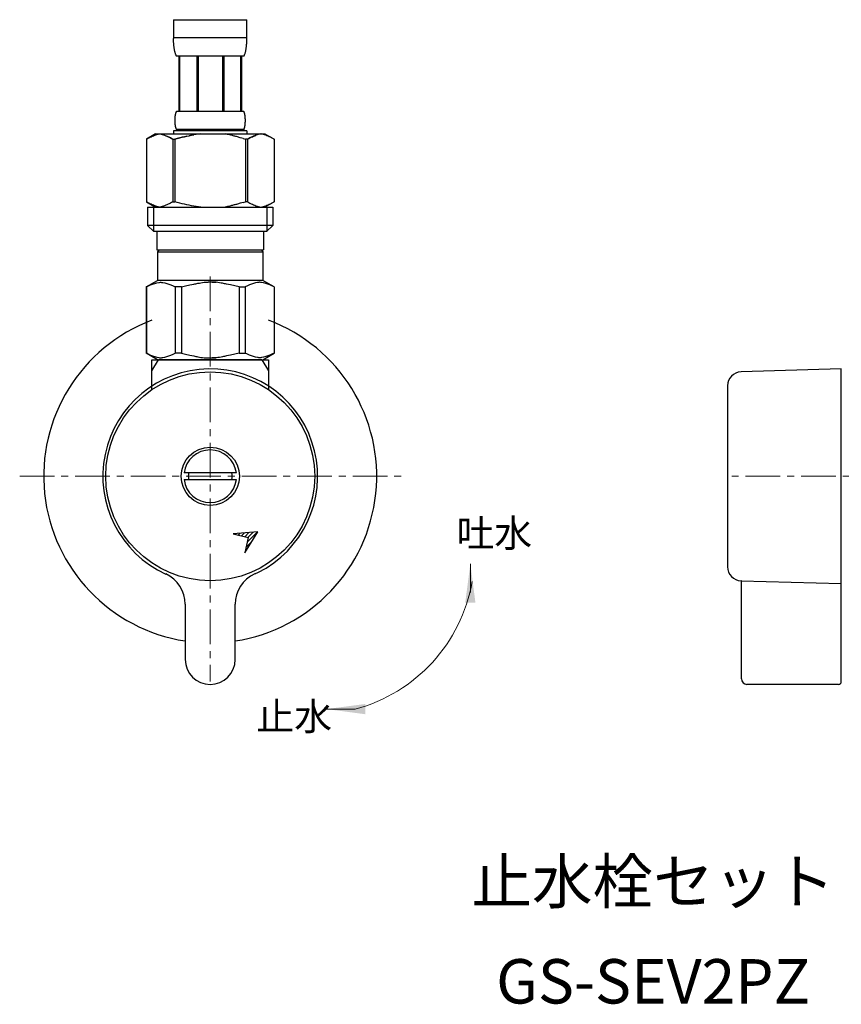
# Model space of a CAD drawing. Units: millimetres. Extents: x -1435 to 4200, y -5657 to 2970.
# Drawn here: x -962 to -814, y -1871 to -1693 of the extents above; entities that cross this region are included whole.
import ezdxf
from ezdxf.enums import TextEntityAlignment as Align

# ---------------------------------------------------------------- set-up
doc = ezdxf.new("R2010")
doc.units = ezdxf.units.MM
doc.linetypes.add('CENTER1', pattern=[10, 6.25, -1.25, 1.25, -1.25])
doc.layers.add('1', color=7, linetype='Continuous')
doc.layers.add('_0-2_', color=7, linetype='Continuous')
doc.layers.add('中心線', color=1, linetype='CENTER1', lineweight=15)
doc.layers.add('文字', color=4, linetype='Continuous', lineweight=15)
doc.styles.add('japanese', font='romans.shx', dxfattribs={"bigfont": 'bigfont.shx'})

msp = doc.modelspace()

# ---------------------------------------------------------------- linework, layer by layer
at = {"color": 7, "linetype": 'Continuous'}
for p, q in [((-918.49, -1754.36), (-937.16, -1754.36)), ((-919.26, -1785.35), (-923.71, -1785.76)), ((-923.71, -1785.76), (-920.96, -1786.4)), ((-921.6, -1789.16), (-919.26, -1785.35)), ((-920.96, -1786.4), (-921.6, -1789.16))]:
    msp.add_line(p, q, dxfattribs=at)
at = {"color": 2, "linetype": 'Continuous'}
for p, q in [((-923.33, -1785.85), (-923.19, -1785.71)), ((-922.75, -1785.98), (-922.41, -1785.64)), ((-922.18, -1786.12), (-921.63, -1785.57)), ((-921.61, -1786.25), (-920.85, -1785.49)), ((-921.15, -1787.21), (-919.29, -1785.35)), ((-921.03, -1786.39), (-920.07, -1785.42)), ((-921.36, -1788.13), (-920.35, -1787.12)), ((-921.58, -1789.05), (-921.48, -1788.95))]:
    msp.add_line(p, q, dxfattribs=at)
at = {"layer": '1', "color": 7, "linetype": 'Continuous'}
for p, q in [((-938.32, -1754.36), (-937.16, -1754.36)), ((-938.32, -1756.37), (-938.32, -1754.36)), ((-918.49, -1754.36), (-917.32, -1754.36)), ((-917.32, -1754.36), (-917.32, -1756.37)), ((-938.32, -1759.64), (-938.32, -1756.37)), ((-917.32, -1756.37), (-917.32, -1759.64)), ((-814.11, -1756.01), (-832.18, -1756.54)), ((-814.11, -1794.71), (-814.11, -1756.01)), ((-834.61, -1759.04), (-834.61, -1770.61)), ((-834.61, -1770.61), (-834.61, -1791.68)), ((-931.73, -1774.76), (-932.54, -1774.76)), ((-923.92, -1774.76), (-931.73, -1774.76)), ((-923.11, -1774.76), (-923.92, -1774.76)), ((-932.54, -1775.96), (-931.73, -1775.96)), ((-931.73, -1775.96), (-923.92, -1775.96)), ((-923.92, -1775.96), (-923.11, -1775.96)), ((-832.18, -1794.18), (-814.11, -1794.71)), ((-832.11, -1794.18), (-832.18, -1794.18)), ((-832.11, -1811.86), (-832.11, -1794.18)), ((-814.11, -1812.36), (-814.11, -1794.71)), ((-932.32, -1798.43), (-932.32, -1808.36)), ((-923.32, -1808.36), (-923.32, -1798.43)), ((-814.61, -1812.86), (-831.11, -1812.86))]:
    msp.add_line(p, q, dxfattribs=at)
at = {"layer": '1', "color": 2, "linetype": 'Continuous'}
for p, q in [((-938.32, -1756.37), (-937.16, -1754.36)), ((-918.49, -1754.36), (-917.32, -1756.37))]:
    msp.add_line(p, q, dxfattribs=at)
at = {"layer": '1', "color": 7, "linetype": 'Continuous'}
for radius in [18.82, 5.25]:
    msp.add_circle((-927.82, -1775.36), radius, dxfattribs=at)
for centre, radius, start, end in [((-927.82, -1775.36), 30, 110.4873, 261.3731), ((-927.82, -1775.36), 30, 278.6269, 69.5127), ((-927.82, -1775.36), 19.35, 296.3223, 245.531), ((-832.11, -1759.04), 2.5, 91.6765, 180), ((-927.82, -1775.36), 4.75, 7.2567, 172.7433), ((-927.82, -1775.36), 3.95, 171.263, 188.737), ((-927.82, -1775.36), 3.95, 351.263, 8.737), ((-927.82, -1775.36), 4.75, 187.2567, 352.7433), ((-832.11, -1791.68), 2.5, 180, 268.3235), ((-938.32, -1798.43), 6, 0, 65.531), ((-917.32, -1798.43), 6, 114.469, 180), ((-927.82, -1775.36), 19.35, 294.469, 296.3223), ((-927.82, -1808.36), 4.5, 180, 270), ((-927.82, -1808.36), 4.5, 270, 0), ((-831.11, -1811.86), 1, 180, 270), ((-814.61, -1812.36), 0.5, 270, 0)]:
    msp.add_arc(centre, radius, start, end, dxfattribs=at)
at = {"layer": '_0-2_', "color": 5, "linetype": 'Continuous'}
for p, q in [((-934.42, -1693.09), (-921.22, -1693.09)), ((-934.42, -1693.09), (-934.42, -1696.51)), ((-921.22, -1696.51), (-921.22, -1693.09)), ((-921.22, -1696.39), (-934.42, -1696.39)), ((-934.42, -1696.62), (-934.42, -1696.51)), ((-934.42, -1696.74), (-934.42, -1696.62)), ((-934.42, -1696.85), (-934.42, -1696.74)), ((-934.42, -1696.96), (-934.42, -1696.85)), ((-934.41, -1697.08), (-934.42, -1696.96)), ((-934.41, -1697.19), (-934.41, -1697.08)), ((-934.4, -1697.3), (-934.41, -1697.19)), ((-934.39, -1697.42), (-934.4, -1697.3)), ((-934.39, -1697.53), (-934.39, -1697.42)), ((-934.38, -1697.64), (-934.39, -1697.53)), ((-934.37, -1697.76), (-934.38, -1697.64)), ((-934.36, -1697.87), (-934.37, -1697.76)), ((-921.29, -1697.87), (-921.28, -1697.76)), ((-921.28, -1697.76), (-921.27, -1697.64)), ((-921.27, -1697.64), (-921.26, -1697.53)), ((-921.26, -1697.53), (-921.25, -1697.42)), ((-921.25, -1697.3), (-921.24, -1697.19)), ((-921.25, -1697.42), (-921.25, -1697.3)), ((-921.24, -1697.08), (-921.23, -1696.96)), ((-921.24, -1697.19), (-921.24, -1697.08)), ((-921.23, -1696.62), (-921.22, -1696.51)), ((-921.23, -1696.74), (-921.23, -1696.62)), ((-921.23, -1696.85), (-921.23, -1696.74)), ((-921.23, -1696.96), (-921.23, -1696.85)), ((-934.34, -1697.98), (-934.36, -1697.87)), ((-934.33, -1698.09), (-934.34, -1697.98)), ((-934.32, -1698.2), (-934.33, -1698.09)), ((-934.3, -1698.31), (-934.32, -1698.2)), ((-934.28, -1698.42), (-934.3, -1698.31)), ((-934.26, -1698.53), (-934.28, -1698.42)), ((-934.24, -1698.64), (-934.26, -1698.53)), ((-934.22, -1698.75), (-934.24, -1698.64)), ((-934.19, -1698.86), (-934.22, -1698.75)), ((-934.16, -1698.96), (-934.19, -1698.86)), ((-934.13, -1699.07), (-934.16, -1698.96)), ((-934.1, -1699.18), (-934.13, -1699.07)), ((-934.06, -1699.28), (-934.1, -1699.18)), ((-934.02, -1699.39), (-934.06, -1699.28)), ((-933.98, -1699.49), (-934.02, -1699.39)), ((-933.93, -1699.59), (-933.98, -1699.49)), ((-933.87, -1699.69), (-933.93, -1699.59)), ((-921.77, -1699.69), (-921.72, -1699.59)), ((-921.72, -1699.59), (-921.67, -1699.49)), ((-921.67, -1699.49), (-921.63, -1699.39)), ((-921.63, -1699.39), (-921.59, -1699.28)), ((-921.59, -1699.28), (-921.55, -1699.18)), ((-921.55, -1699.18), (-921.52, -1699.07)), ((-921.52, -1699.07), (-921.49, -1698.96)), ((-921.49, -1698.96), (-921.46, -1698.86)), ((-921.46, -1698.86), (-921.43, -1698.75)), ((-921.43, -1698.75), (-921.41, -1698.64)), ((-921.41, -1698.64), (-921.39, -1698.53)), ((-921.39, -1698.53), (-921.37, -1698.42)), ((-921.37, -1698.42), (-921.35, -1698.31)), ((-921.35, -1698.31), (-921.33, -1698.2)), ((-921.33, -1698.2), (-921.32, -1698.09)), ((-921.32, -1698.09), (-921.3, -1697.98)), ((-921.3, -1697.98), (-921.29, -1697.87)), ((-921.77, -1699.69), (-933.87, -1699.69)), ((-933.46, -1699.69), (-933.46, -1709.59)), ((-933.37, -1699.69), (-933.37, -1709.59)), ((-933.35, -1699.69), (-933.35, -1709.59)), ((-930.25, -1699.69), (-930.25, -1709.59)), ((-930.02, -1699.69), (-930.02, -1709.59)), ((-925.62, -1699.69), (-925.62, -1709.59)), ((-925.39, -1699.69), (-925.39, -1709.59)), ((-922.3, -1709.59), (-922.3, -1699.69)), ((-922.28, -1699.69), (-922.28, -1709.59)), ((-922.19, -1699.69), (-922.19, -1709.59)), ((-934.09, -1710.29), (-934.08, -1710.24)), ((-934.08, -1710.24), (-934.07, -1710.19)), ((-934.07, -1710.19), (-934.06, -1710.14)), ((-934.06, -1710.14), (-934.05, -1710.09)), ((-934.05, -1710.09), (-934.04, -1710.04)), ((-934.04, -1710.04), (-934.02, -1709.99)), ((-934.02, -1709.99), (-934.01, -1709.94)), ((-934.01, -1709.94), (-934, -1709.89)), ((-934, -1709.89), (-933.98, -1709.84)), ((-933.98, -1709.84), (-933.96, -1709.79)), ((-933.96, -1709.79), (-933.95, -1709.74)), ((-933.95, -1709.74), (-933.92, -1709.69)), ((-933.92, -1709.69), (-933.9, -1709.64)), ((-933.9, -1709.64), (-933.87, -1709.59)), ((-933.87, -1709.59), (-921.77, -1709.59)), ((-921.75, -1709.64), (-921.77, -1709.59)), ((-921.72, -1709.69), (-921.75, -1709.64)), ((-921.7, -1709.74), (-921.72, -1709.69)), ((-921.68, -1709.79), (-921.7, -1709.74)), ((-921.67, -1709.84), (-921.68, -1709.79)), ((-921.65, -1709.89), (-921.67, -1709.84)), ((-921.64, -1709.94), (-921.65, -1709.89)), ((-921.62, -1709.99), (-921.64, -1709.94)), ((-921.61, -1710.04), (-921.62, -1709.99)), ((-921.6, -1710.09), (-921.61, -1710.04)), ((-921.59, -1710.14), (-921.6, -1710.09)), ((-921.58, -1710.19), (-921.59, -1710.14)), ((-921.57, -1710.24), (-921.58, -1710.19)), ((-921.56, -1710.29), (-921.57, -1710.24)), ((-934.16, -1710.99), (-934.15, -1710.94)), ((-934.16, -1711.04), (-934.16, -1710.99)), ((-934.16, -1711.09), (-934.16, -1711.04)), ((-934.16, -1711.14), (-934.16, -1711.09)), ((-934.16, -1711.19), (-934.16, -1711.14)), ((-934.16, -1711.24), (-934.16, -1711.19)), ((-934.16, -1711.29), (-934.16, -1711.24)), ((-934.16, -1711.34), (-934.16, -1711.29)), ((-934.16, -1711.39), (-934.16, -1711.34)), ((-934.16, -1711.44), (-934.16, -1711.39)), ((-934.16, -1711.49), (-934.16, -1711.44)), ((-934.15, -1711.54), (-934.16, -1711.49)), ((-934.15, -1710.84), (-934.14, -1710.79)), ((-934.15, -1710.89), (-934.15, -1710.84)), ((-934.15, -1710.94), (-934.15, -1710.89)), ((-934.15, -1711.59), (-934.15, -1711.54)), ((-934.15, -1711.64), (-934.15, -1711.59)), ((-934.14, -1711.69), (-934.15, -1711.64)), ((-934.14, -1710.69), (-934.13, -1710.64)), ((-934.14, -1710.74), (-934.14, -1710.69)), ((-934.14, -1710.79), (-934.14, -1710.74)), ((-934.14, -1711.74), (-934.14, -1711.69)), ((-934.14, -1711.79), (-934.14, -1711.74)), ((-934.13, -1711.84), (-934.14, -1711.79)), ((-934.13, -1710.59), (-934.12, -1710.54)), ((-934.13, -1710.64), (-934.13, -1710.59)), ((-934.13, -1711.89), (-934.13, -1711.84)), ((-934.12, -1711.94), (-934.13, -1711.89)), ((-934.12, -1710.49), (-934.11, -1710.44)), ((-934.12, -1710.54), (-934.12, -1710.49)), ((-934.12, -1711.99), (-934.12, -1711.94)), ((-934.11, -1712.04), (-934.12, -1711.99)), ((-934.11, -1710.44), (-934.1, -1710.39)), ((-934.1, -1710.34), (-934.09, -1710.29)), ((-934.1, -1710.39), (-934.1, -1710.34)), ((-921.55, -1710.34), (-921.56, -1710.29)), ((-921.55, -1710.39), (-921.55, -1710.34)), ((-921.54, -1710.44), (-921.55, -1710.39)), ((-921.53, -1710.49), (-921.54, -1710.44)), ((-921.54, -1712.04), (-921.53, -1711.99)), ((-921.53, -1710.54), (-921.53, -1710.49)), ((-921.52, -1710.59), (-921.53, -1710.54)), ((-921.53, -1711.94), (-921.52, -1711.89)), ((-921.53, -1711.99), (-921.53, -1711.94)), ((-921.52, -1710.64), (-921.52, -1710.59)), ((-921.51, -1710.69), (-921.52, -1710.64)), ((-921.52, -1711.84), (-921.51, -1711.79)), ((-921.52, -1711.89), (-921.52, -1711.84)), ((-921.51, -1710.74), (-921.51, -1710.69)), ((-921.5, -1710.79), (-921.51, -1710.74)), ((-921.51, -1711.74), (-921.5, -1711.69)), ((-921.51, -1711.79), (-921.51, -1711.74)), ((-921.5, -1710.84), (-921.5, -1710.79)), ((-921.5, -1710.89), (-921.5, -1710.84)), ((-921.5, -1710.94), (-921.5, -1710.89)), ((-921.49, -1710.99), (-921.5, -1710.94)), ((-921.5, -1711.54), (-921.49, -1711.49)), ((-921.5, -1711.59), (-921.5, -1711.54)), ((-921.5, -1711.64), (-921.5, -1711.59)), ((-921.5, -1711.69), (-921.5, -1711.64)), ((-921.49, -1711.04), (-921.49, -1710.99)), ((-921.49, -1711.09), (-921.49, -1711.04)), ((-921.49, -1711.14), (-921.49, -1711.09)), ((-921.49, -1711.19), (-921.49, -1711.14)), ((-921.49, -1711.24), (-921.49, -1711.19)), ((-921.49, -1711.29), (-921.49, -1711.24)), ((-921.49, -1711.34), (-921.49, -1711.29)), ((-921.49, -1711.39), (-921.49, -1711.34)), ((-921.49, -1711.44), (-921.49, -1711.39)), ((-921.49, -1711.49), (-921.49, -1711.44)), ((-937.68, -1713.66), (-939.32, -1714.61)), ((-937.68, -1713.66), (-917.97, -1713.66)), ((-937.62, -1713.84), (-937.41, -1713.77)), ((-937.41, -1713.77), (-937.2, -1713.71)), ((-937.2, -1713.71), (-936.99, -1713.66)), ((-936.89, -1713.66), (-936.68, -1713.71)), ((-936.68, -1713.71), (-936.47, -1713.77)), ((-936.47, -1713.77), (-936.26, -1713.84)), ((-934.42, -1713.11), (-934.42, -1713.66)), ((-921.22, -1713.11), (-934.42, -1713.11)), ((-934.1, -1712.09), (-934.11, -1712.04)), ((-934.1, -1712.14), (-934.1, -1712.09)), ((-934.09, -1712.19), (-934.1, -1712.14)), ((-934.08, -1712.24), (-934.09, -1712.19)), ((-934.07, -1712.29), (-934.08, -1712.24)), ((-934.06, -1712.34), (-934.07, -1712.29)), ((-934.05, -1712.39), (-934.06, -1712.34)), ((-934.04, -1712.44), (-934.05, -1712.39)), ((-934.02, -1712.49), (-934.04, -1712.44)), ((-934.01, -1712.54), (-934.02, -1712.49)), ((-934, -1712.59), (-934.01, -1712.54)), ((-933.98, -1712.64), (-934, -1712.59)), ((-933.96, -1712.69), (-933.98, -1712.64)), ((-933.95, -1712.74), (-933.96, -1712.69)), ((-933.92, -1712.79), (-933.95, -1712.74)), ((-933.9, -1712.84), (-933.92, -1712.79)), ((-933.87, -1712.89), (-933.9, -1712.84)), ((-933.87, -1712.89), (-933.87, -1713.11)), ((-921.77, -1712.89), (-933.87, -1712.89)), ((-930.36, -1713.77), (-930.78, -1713.84)), ((-929.94, -1713.71), (-930.36, -1713.77)), ((-929.52, -1713.66), (-929.94, -1713.71)), ((-921.77, -1712.89), (-921.75, -1712.84)), ((-921.77, -1712.89), (-921.77, -1713.11)), ((-921.75, -1712.84), (-921.72, -1712.79)), ((-921.72, -1712.79), (-921.7, -1712.74)), ((-921.7, -1712.74), (-921.68, -1712.69)), ((-921.68, -1712.69), (-921.67, -1712.64)), ((-921.67, -1712.64), (-921.65, -1712.59)), ((-921.65, -1712.59), (-921.64, -1712.54)), ((-921.64, -1712.54), (-921.62, -1712.49)), ((-921.62, -1712.49), (-921.61, -1712.44)), ((-921.61, -1712.44), (-921.6, -1712.39)), ((-921.6, -1712.39), (-921.59, -1712.34)), ((-921.59, -1712.34), (-921.58, -1712.29)), ((-921.58, -1712.29), (-921.57, -1712.24)), ((-921.57, -1712.24), (-921.56, -1712.19)), ((-921.56, -1712.19), (-921.55, -1712.14)), ((-921.55, -1712.09), (-921.54, -1712.04)), ((-921.55, -1712.14), (-921.55, -1712.09)), ((-921.22, -1713.11), (-921.22, -1713.66)), ((-919.18, -1713.77), (-919.39, -1713.84)), ((-918.97, -1713.71), (-919.18, -1713.77)), ((-918.76, -1713.66), (-918.97, -1713.71)), ((-918.45, -1713.71), (-918.66, -1713.66)), ((-918.24, -1713.77), (-918.45, -1713.71)), ((-918.03, -1713.84), (-918.24, -1713.77)), ((-917.97, -1713.66), (-916.32, -1714.61)), ((-939.33, -1714.61), (-939.33, -1725.91)), ((-939.33, -1714.61), (-939.32, -1714.61)), ((-939.32, -1714.61), (-939.1, -1714.49)), ((-939.32, -1714.61), (-939.32, -1725.91)), ((-939.1, -1714.49), (-938.89, -1714.38)), ((-938.89, -1714.38), (-938.67, -1714.27)), ((-938.67, -1714.27), (-938.46, -1714.17)), ((-938.46, -1714.17), (-938.25, -1714.08)), ((-938.25, -1714.08), (-938.04, -1713.99)), ((-938.04, -1713.99), (-937.83, -1713.91)), ((-937.83, -1713.91), (-937.62, -1713.84)), ((-936.26, -1713.84), (-936.05, -1713.91)), ((-936.05, -1713.91), (-935.84, -1713.99)), ((-935.84, -1713.99), (-935.63, -1714.08)), ((-935.63, -1714.08), (-935.41, -1714.17)), ((-935.41, -1714.17), (-935.63, -1714.08)), ((-935.41, -1714.17), (-935.2, -1714.27)), ((-935.2, -1714.27), (-935.41, -1714.17)), ((-935.2, -1714.27), (-934.99, -1714.38)), ((-934.99, -1714.38), (-935.2, -1714.27)), ((-934.99, -1714.38), (-934.77, -1714.49)), ((-934.77, -1714.49), (-934.99, -1714.38)), ((-934.77, -1714.49), (-934.55, -1714.61)), ((-934.55, -1714.61), (-934.77, -1714.49)), ((-934.55, -1714.61), (-934.55, -1725.91)), ((-934.55, -1714.61), (-934.19, -1714.61)), ((-934.19, -1714.61), (-933.75, -1714.49)), ((-933.75, -1714.49), (-934.19, -1714.61)), ((-934.19, -1714.61), (-934.19, -1725.91)), ((-933.75, -1714.49), (-933.32, -1714.38)), ((-933.32, -1714.38), (-933.75, -1714.49)), ((-933.32, -1714.38), (-932.89, -1714.27)), ((-932.89, -1714.27), (-933.32, -1714.38)), ((-932.89, -1714.27), (-932.46, -1714.17)), ((-932.46, -1714.17), (-932.89, -1714.27)), ((-932.46, -1714.17), (-932.04, -1714.08)), ((-932.04, -1714.08), (-932.46, -1714.17)), ((-932.04, -1714.08), (-931.62, -1713.99)), ((-931.62, -1713.99), (-931.2, -1713.91)), ((-931.2, -1713.91), (-931.62, -1713.99)), ((-931.2, -1713.91), (-930.78, -1713.84)), ((-930.78, -1713.84), (-931.2, -1713.91)), ((-921.89, -1714.49), (-921.46, -1714.61)), ((-921.46, -1714.61), (-921.46, -1725.91)), ((-921.1, -1714.61), (-921.46, -1714.61)), ((-920.88, -1714.49), (-921.1, -1714.61)), ((-921.1, -1714.61), (-920.88, -1714.49)), ((-921.1, -1714.61), (-921.1, -1725.91)), ((-920.66, -1714.38), (-920.88, -1714.49)), ((-920.88, -1714.49), (-920.66, -1714.38)), ((-920.45, -1714.27), (-920.66, -1714.38)), ((-920.66, -1714.38), (-920.45, -1714.27)), ((-920.23, -1714.17), (-920.45, -1714.27)), ((-920.45, -1714.27), (-920.23, -1714.17)), ((-920.02, -1714.08), (-920.23, -1714.17)), ((-920.23, -1714.17), (-920.02, -1714.08)), ((-919.81, -1713.99), (-920.02, -1714.08)), ((-920.02, -1714.08), (-919.81, -1713.99)), ((-919.6, -1713.91), (-919.81, -1713.99)), ((-919.81, -1713.99), (-919.6, -1713.91)), ((-919.39, -1713.84), (-919.6, -1713.91)), ((-917.82, -1713.91), (-918.03, -1713.84)), ((-917.61, -1713.99), (-917.82, -1713.91)), ((-917.4, -1714.08), (-917.61, -1713.99)), ((-917.19, -1714.17), (-917.4, -1714.08)), ((-916.98, -1714.27), (-917.19, -1714.17)), ((-916.76, -1714.38), (-916.98, -1714.27)), ((-916.54, -1714.49), (-916.76, -1714.38)), ((-916.32, -1714.61), (-916.54, -1714.49)), ((-916.32, -1714.61), (-916.32, -1725.91)), ((-916.32, -1714.61), (-916.32, -1714.61)), ((-939.33, -1725.91), (-939.32, -1725.91)), ((-939.32, -1725.91), (-937.68, -1726.86)), ((-939.1, -1726.03), (-939.32, -1725.91)), ((-938.89, -1726.14), (-939.1, -1726.03)), ((-938.67, -1726.25), (-938.89, -1726.14)), ((-934.99, -1726.14), (-935.2, -1726.25)), ((-934.77, -1726.03), (-934.99, -1726.14)), ((-934.55, -1725.91), (-934.77, -1726.03)), ((-934.55, -1725.91), (-934.19, -1725.91)), ((-933.75, -1726.03), (-934.19, -1725.91)), ((-933.32, -1726.14), (-933.75, -1726.03)), ((-932.89, -1726.25), (-933.32, -1726.14)), ((-921.89, -1726.03), (-921.46, -1725.91)), ((-921.1, -1725.91), (-921.46, -1725.91)), ((-921.1, -1725.91), (-920.88, -1726.03)), ((-920.88, -1726.03), (-920.66, -1726.14)), ((-920.66, -1726.14), (-920.45, -1726.25)), ((-916.32, -1725.91), (-917.97, -1726.86)), ((-916.98, -1726.25), (-916.76, -1726.14)), ((-916.76, -1726.14), (-916.54, -1726.03)), ((-916.54, -1726.03), (-916.32, -1725.91)), ((-916.32, -1725.91), (-916.32, -1725.91)), ((-939.1, -1726.86), (-939.1, -1730.16)), ((-939.1, -1726.86), (-916.55, -1726.86)), ((-938.46, -1726.35), (-938.67, -1726.25)), ((-938.25, -1726.44), (-938.46, -1726.35)), ((-938.04, -1726.53), (-938.25, -1726.44)), ((-938.05, -1726.86), (-938.05, -1731.26)), ((-937.83, -1726.61), (-938.04, -1726.53)), ((-937.62, -1726.68), (-937.83, -1726.61)), ((-937.41, -1726.75), (-937.62, -1726.68)), ((-937.2, -1726.81), (-937.41, -1726.75)), ((-936.99, -1726.86), (-937.2, -1726.81)), ((-936.68, -1726.81), (-936.89, -1726.86)), ((-936.47, -1726.75), (-936.68, -1726.81)), ((-936.26, -1726.68), (-936.47, -1726.75)), ((-936.05, -1726.61), (-936.26, -1726.68)), ((-935.84, -1726.53), (-936.05, -1726.61)), ((-935.63, -1726.44), (-935.84, -1726.53)), ((-935.41, -1726.35), (-935.63, -1726.44)), ((-935.2, -1726.25), (-935.41, -1726.35)), ((-932.46, -1726.35), (-932.89, -1726.25)), ((-932.04, -1726.44), (-932.46, -1726.35)), ((-931.62, -1726.53), (-932.04, -1726.44)), ((-931.2, -1726.61), (-931.62, -1726.53)), ((-930.78, -1726.68), (-931.2, -1726.61)), ((-930.36, -1726.75), (-930.78, -1726.68)), ((-929.94, -1726.81), (-930.36, -1726.75)), ((-929.52, -1726.86), (-929.94, -1726.81)), ((-920.45, -1726.25), (-920.23, -1726.35)), ((-920.23, -1726.35), (-920.02, -1726.44)), ((-920.02, -1726.44), (-919.81, -1726.53)), ((-919.81, -1726.53), (-919.6, -1726.61)), ((-919.6, -1726.61), (-919.39, -1726.68)), ((-919.39, -1726.68), (-919.18, -1726.75)), ((-919.18, -1726.75), (-918.97, -1726.81)), ((-918.97, -1726.81), (-918.76, -1726.86)), ((-918.66, -1726.86), (-918.45, -1726.81)), ((-918.45, -1726.81), (-918.24, -1726.75)), ((-918.24, -1726.75), (-918.03, -1726.68)), ((-918.03, -1726.68), (-917.82, -1726.61)), ((-917.82, -1726.61), (-917.61, -1726.53)), ((-917.61, -1726.53), (-917.4, -1726.44)), ((-917.59, -1726.86), (-917.59, -1731.26)), ((-917.4, -1726.44), (-917.19, -1726.35)), ((-917.19, -1726.35), (-916.98, -1726.25)), ((-916.55, -1726.86), (-916.55, -1730.16)), ((-939.1, -1730.16), (-938, -1731.26)), ((-916.55, -1730.16), (-939.1, -1730.16)), ((-917.59, -1731.26), (-938.05, -1731.26)), ((-937.45, -1731.26), (-937.45, -1734.56)), ((-918.2, -1731.26), (-918.2, -1734.56)), ((-916.55, -1730.16), (-917.65, -1731.26)), ((-937.45, -1734.56), (-918.2, -1734.56)), ((-936.99, -1734.56), (-937.32, -1734.89)), ((-937.32, -1734.89), (-937.32, -1740.06)), ((-937.32, -1734.89), (-918.33, -1734.89)), ((-918.66, -1734.56), (-918.33, -1734.89)), ((-918.33, -1734.89), (-918.33, -1740.06)), ((-939.35, -1741.24), (-937.32, -1740.06)), ((-918.33, -1740.06), (-937.32, -1740.06)), ((-928.93, -1740.41), (-928.19, -1740.38)), ((-927.46, -1740.38), (-928.19, -1740.38)), ((-927.46, -1740.38), (-926.72, -1740.41)), ((-926.72, -1740.41), (-927.46, -1740.38)), ((-916.3, -1741.24), (-918.33, -1740.06)), ((-939.35, -1741.24), (-939.33, -1741.22)), ((-939.33, -1741.22), (-939.35, -1741.24)), ((-939.35, -1741.24), (-939.35, -1753.19)), ((-939.32, -1741.24), (-939.35, -1741.24)), ((-939.32, -1741.24), (-938.94, -1741.05)), ((-939.32, -1741.24), (-939.32, -1753.19)), ((-938.94, -1741.05), (-938.56, -1740.88)), ((-938.94, -1741.05), (-938.56, -1740.88)), ((-938.56, -1740.88), (-938.19, -1740.74)), ((-938.56, -1740.88), (-938.19, -1740.74)), ((-938.19, -1740.74), (-937.82, -1740.62)), ((-938.19, -1740.74), (-937.82, -1740.62)), ((-937.82, -1740.62), (-937.46, -1740.53)), ((-937.46, -1740.53), (-937.09, -1740.46)), ((-936.37, -1740.46), (-936, -1740.53)), ((-936, -1740.53), (-935.63, -1740.62)), ((-935.63, -1740.62), (-935.26, -1740.74)), ((-935.26, -1740.74), (-934.89, -1740.88)), ((-934.89, -1740.88), (-934.51, -1741.05)), ((-934.51, -1741.05), (-934.13, -1741.24)), ((-934.13, -1741.24), (-934.13, -1753.19)), ((-933.02, -1741.24), (-934.13, -1741.24)), ((-933.02, -1741.24), (-932.25, -1741.05)), ((-933.02, -1741.24), (-933.02, -1753.19)), ((-932.25, -1741.05), (-931.5, -1740.88)), ((-931.5, -1740.88), (-930.75, -1740.74)), ((-924.15, -1740.88), (-924.89, -1740.74)), ((-923.4, -1741.05), (-924.15, -1740.88)), ((-922.63, -1741.24), (-923.4, -1741.05)), ((-922.63, -1741.24), (-922.63, -1753.19)), ((-922.63, -1741.24), (-921.52, -1741.24)), ((-921.13, -1741.05), (-921.52, -1741.24)), ((-921.52, -1741.24), (-921.52, -1753.19)), ((-920.76, -1740.88), (-921.13, -1741.05)), ((-920.39, -1740.74), (-920.76, -1740.88)), ((-920.02, -1740.62), (-920.39, -1740.74)), ((-919.65, -1740.53), (-920.02, -1740.62)), ((-919.28, -1740.46), (-919.65, -1740.53)), ((-918.19, -1740.53), (-918.56, -1740.46)), ((-917.82, -1740.62), (-918.19, -1740.53)), ((-917.46, -1740.74), (-917.82, -1740.62)), ((-917.46, -1740.74), (-917.82, -1740.62)), ((-917.08, -1740.88), (-917.46, -1740.74)), ((-917.08, -1740.88), (-917.46, -1740.74)), ((-916.71, -1741.05), (-917.08, -1740.88)), ((-916.71, -1741.05), (-917.08, -1740.88)), ((-916.32, -1741.24), (-916.71, -1741.05)), ((-916.32, -1741.24), (-916.32, -1753.19)), ((-937.32, -1754.36), (-939.35, -1753.19)), ((-939.33, -1753.2), (-939.35, -1753.19)), ((-939.32, -1753.19), (-939.35, -1753.19)), ((-937.32, -1754.36), (-939.33, -1753.2)), ((-939.32, -1753.19), (-938.94, -1753.37)), ((-938.94, -1753.37), (-938.56, -1753.54)), ((-938.56, -1753.54), (-938.19, -1753.68)), ((-938.19, -1753.68), (-937.82, -1753.8)), ((-937.82, -1753.8), (-937.46, -1753.89)), ((-937.46, -1753.89), (-937.09, -1753.97)), ((-937.32, -1754.36), (-918.33, -1754.36)), ((-936.37, -1753.97), (-936, -1753.89)), ((-936, -1753.89), (-935.63, -1753.8)), ((-935.63, -1753.8), (-935.26, -1753.68)), ((-935.26, -1753.68), (-934.89, -1753.54)), ((-934.89, -1753.54), (-934.51, -1753.37)), ((-934.51, -1753.37), (-934.13, -1753.19)), ((-933.02, -1753.19), (-934.13, -1753.19)), ((-933.02, -1753.19), (-932.25, -1753.37)), ((-932.25, -1753.37), (-931.5, -1753.54)), ((-931.5, -1753.54), (-930.75, -1753.68)), ((-928.93, -1754.02), (-928.19, -1754.04)), ((-928.19, -1754.04), (-927.46, -1754.04)), ((-927.46, -1754.04), (-926.72, -1754.02)), ((-926.72, -1754.02), (-927.46, -1754.04)), ((-924.15, -1753.54), (-924.89, -1753.68)), ((-923.4, -1753.37), (-924.15, -1753.54)), ((-922.63, -1753.19), (-923.4, -1753.37)), ((-922.63, -1753.19), (-921.52, -1753.19)), ((-921.13, -1753.37), (-921.52, -1753.19)), ((-920.76, -1753.54), (-921.13, -1753.37)), ((-920.39, -1753.68), (-920.76, -1753.54)), ((-920.02, -1753.8), (-920.39, -1753.68)), ((-919.65, -1753.89), (-920.02, -1753.8)), ((-919.28, -1753.97), (-919.65, -1753.89)), ((-918.19, -1753.89), (-918.56, -1753.97)), ((-918.36, -1754.36), (-916.34, -1753.2)), ((-918.33, -1754.36), (-916.3, -1753.19)), ((-918.33, -1754.36), (-916.32, -1753.2)), ((-917.82, -1753.8), (-918.19, -1753.89)), ((-917.46, -1753.68), (-917.82, -1753.8)), ((-917.08, -1753.54), (-917.46, -1753.68)), ((-916.71, -1753.37), (-917.08, -1753.54)), ((-916.32, -1753.19), (-916.71, -1753.37)), ((-916.32, -1753.2), (-916.3, -1753.19)), ((-916.32, -1753.19), (-916.3, -1753.19))]:
    msp.add_line(p, q, dxfattribs=at)
for points in [[(-921.89, -1714.49), (-922.41, -1714.35), (-923.07, -1714.15), (-923.66, -1714.02), (-924.28, -1713.84), (-924.7, -1713.76), (-925.12, -1713.66)], [(-921.89, -1726.03), (-922.41, -1726.17), (-923.07, -1726.37), (-923.66, -1726.5), (-924.28, -1726.68), (-924.7, -1726.77), (-925.12, -1726.86)], [(-937.09, -1740.46), (-936.79, -1740.41), (-936.6, -1740.42), (-936.37, -1740.46)], [(-930.75, -1740.74), (-930.06, -1740.59), (-928.93, -1740.41)], [(-924.89, -1740.74), (-925.59, -1740.59), (-926.72, -1740.41)], [(-918.56, -1740.46), (-918.86, -1740.41), (-919.04, -1740.42), (-919.28, -1740.46)], [(-937.09, -1753.97), (-936.79, -1754.01), (-936.6, -1754), (-936.37, -1753.97)], [(-930.75, -1753.68), (-930.06, -1753.83), (-928.93, -1754.02)], [(-924.89, -1753.68), (-925.59, -1753.83), (-926.72, -1754.02)], [(-918.56, -1753.97), (-918.86, -1754.01), (-919.04, -1754), (-919.28, -1753.97)]]:
    msp.add_spline(points, degree=3, dxfattribs=at)
at = {"layer": '中心線'}
for p, q in [((-927.82, -1739.36), (-927.82, -1812.36)), ((-962.15, -1775.36), (-893.15, -1775.36)), ((-715.11, -1775.36), (-834.61, -1775.36))]:
    msp.add_line(p, q, dxfattribs=at)
at = {"layer": '文字'}
for p, q in [((-880.95, -1791.14), (-880.95, -1796.32)), ((-906.86, -1817.31), (-901.68, -1817.31))]:
    msp.add_line(p, q, dxfattribs=at)
msp.add_arc((-909.18, -1789.3), 29, 285, 350, dxfattribs=at)
for points in [[(-880.03, -1798.14), (-881.87, -1798.14), (-880.95, -1791.14)], [(-899.86, -1816.39), (-899.86, -1818.24), (-906.86, -1817.31)]]:
    msp.add_solid(points, dxfattribs=at)

# ---------------------------------------------------------------- texts
at = {"layer": '文字', "style": 'japanese'}
for s, p in [('吐水', (-883.46, -1788.12)), ('止水', (-919.52, -1821.13))]:
    msp.add_text(s, height=5, dxfattribs=at).set_placement(p)
for s, p in [('止水栓セット', (-848.02, -1849.4)), ('GS-SEV2PZ', (-848.02, -1867.4))]:
    msp.add_text(s, height=8, dxfattribs=at).set_placement(p, align=Align.MIDDLE)

doc.saveas('drawing.dxf')
